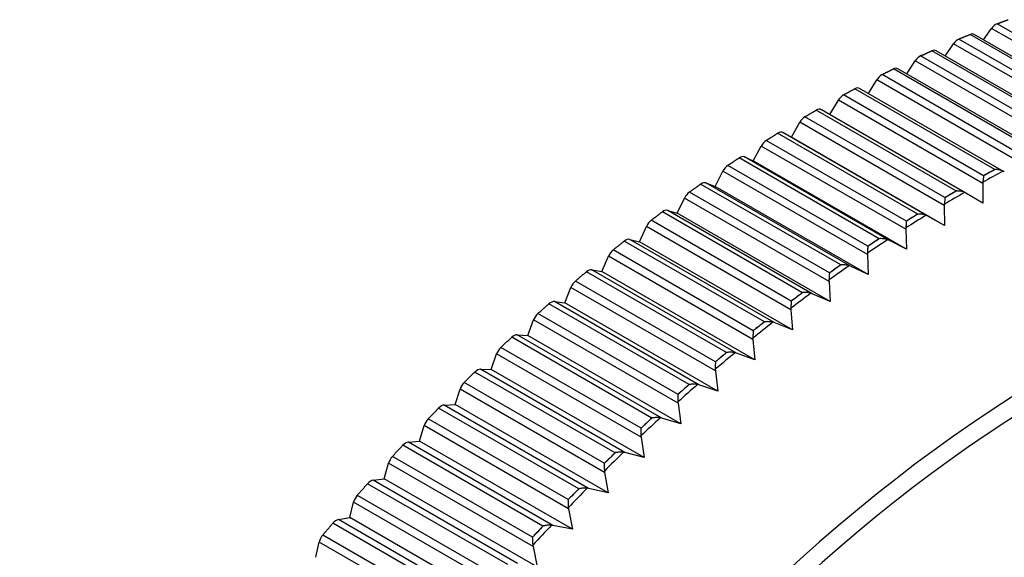
# Model space of a CAD drawing. Units: millimetres. Extents: x -164 to 1026, y 0 to 1165.
# Drawn here: x 916 to 935, y 64 to 75 of the extents above; entities that cross this region are included whole.
import ezdxf

# ---------------------------------------------------------------- set-up
doc = ezdxf.new("R2010")
doc.units = ezdxf.units.MM
doc.layers.add('12928', color=7, linetype='Continuous')
doc.layers.add('Défaut', color=7, linetype='Continuous')

# ---------------------------------------------------------------- blocks, each defined once
blk = doc.blocks.new('SE1')
at = {"layer": '12928', "color": 7, "linetype": 'Continuous'}
for p, q in [((934.997, 74.546), (935.158, 74.774)), ((938.029, 73.116), (935.158, 74.774)), ((938.05, 73.257), (935.265, 74.864)), ((937.292, 72.954), (934.507, 74.562)), ((937.515, 73.047), (934.731, 74.654)), ((937.666, 73.005), (934.81, 74.654)), ((934.237, 74.224), (934.401, 74.467)), ((937.272, 72.81), (934.401, 74.467)), ((936.53, 72.617), (933.745, 74.225)), ((936.754, 72.72), (933.97, 74.327)), ((936.913, 72.678), (934.054, 74.329)), ((936.155, 72.32), (933.295, 73.971)), ((933.473, 73.868), (933.64, 74.127)), ((936.511, 72.469), (933.64, 74.127)), ((935.765, 72.247), (932.98, 73.854)), ((935.99, 72.359), (933.206, 73.967)), ((935.393, 71.93), (932.534, 73.58)), ((932.709, 73.479), (932.877, 73.752)), ((935.748, 72.095), (932.877, 73.752)), ((934.999, 71.843), (932.214, 73.451)), ((935.224, 71.965), (932.44, 73.573)), ((931.943, 73.058), (932.112, 73.345)), ((934.983, 71.688), (932.112, 73.345)), ((934.231, 71.407), (931.447, 73.014)), ((934.457, 71.538), (931.672, 73.146)), ((934.645, 71.498), (931.774, 73.155)), ((931.181, 72.611), (931.346, 72.906)), ((934.217, 71.248), (931.346, 72.906)), ((933.69, 71.08), (930.905, 72.687)), ((933.879, 71.044), (931.008, 72.702)), ((931.008, 72.702), (931.181, 72.611)), ((934.222, 70.855), (931.181, 72.611)), ((930.422, 72.136), (930.581, 72.434)), ((933.452, 70.777), (930.581, 72.434)), ((933.465, 70.939), (930.68, 72.546)), ((933.114, 70.559), (930.244, 72.216)), ((930.244, 72.216), (930.422, 72.136)), ((932.699, 70.439), (929.915, 72.047)), ((932.924, 70.589), (930.139, 72.197)), ((933.463, 70.381), (930.422, 72.136)), ((929.665, 71.631), (929.817, 71.932)), ((932.688, 70.274), (929.817, 71.932)), ((935.41, 71.919), (935.387, 71.932)), ((935.405, 71.922), (935.393, 71.93)), ((932.16, 70.068), (929.375, 71.675)), ((932.352, 70.042), (929.481, 71.7)), ((929.481, 71.7), (929.665, 71.631)), ((932.706, 69.875), (929.665, 71.631)), ((934.983, 71.688), (934.981, 71.298)), ((934.984, 71.714), (934.983, 71.688)), ((931.936, 69.909), (929.151, 71.516)), ((934.645, 71.498), (934.621, 71.51)), ((934.981, 71.298), (934.645, 71.498)), ((928.911, 71.095), (929.056, 71.398)), ((931.927, 69.741), (929.056, 71.398)), ((934.218, 71.275), (934.217, 71.248)), ((934.217, 71.248), (934.222, 70.855)), ((931.399, 69.516), (928.614, 71.124)), ((931.592, 69.496), (928.721, 71.153)), ((928.721, 71.153), (928.911, 71.095)), ((931.951, 69.34), (928.911, 71.095)), ((933.879, 71.044), (933.855, 71.056)), ((934.222, 70.855), (933.879, 71.044)), ((931.176, 69.348), (928.391, 70.956)), ((928.16, 70.53), (928.298, 70.835)), ((931.169, 69.177), (928.298, 70.835)), ((933.452, 70.804), (933.452, 70.777)), ((933.452, 70.777), (933.463, 70.381)), ((930.642, 68.935), (927.857, 70.542)), ((930.836, 68.92), (927.965, 70.577)), ((927.965, 70.577), (928.16, 70.53)), ((931.2, 68.775), (928.16, 70.53)), ((933.114, 70.559), (933.09, 70.57)), ((933.463, 70.381), (933.114, 70.559)), ((930.42, 68.758), (927.636, 70.366)), ((932.688, 70.301), (932.688, 70.274)), ((932.688, 70.274), (932.706, 69.875)), ((927.414, 69.936), (927.545, 70.243)), ((930.415, 68.585), (927.545, 70.243)), ((929.89, 68.325), (927.106, 69.932)), ((930.085, 68.315), (927.214, 69.972)), ((927.214, 69.972), (927.414, 69.936)), ((930.454, 68.181), (927.414, 69.936)), ((932.352, 70.042), (932.327, 70.052)), ((932.706, 69.875), (932.352, 70.042)), ((929.67, 68.14), (926.886, 69.748)), ((931.926, 69.768), (931.927, 69.741)), ((931.927, 69.741), (931.951, 69.34)), ((926.673, 69.314), (926.797, 69.622)), ((929.668, 67.964), (926.797, 69.622)), ((931.592, 69.496), (931.566, 69.505)), ((931.951, 69.34), (931.592, 69.496)), ((929.144, 67.687), (926.36, 69.295)), ((929.339, 67.682), (926.468, 69.339)), ((926.468, 69.339), (926.673, 69.314)), ((929.714, 67.559), (926.673, 69.314)), ((928.926, 67.494), (926.142, 69.102)), ((931.168, 69.205), (931.169, 69.177)), ((931.169, 69.177), (931.2, 68.775)), ((925.939, 68.665), (926.055, 68.974)), ((928.926, 67.316), (926.055, 68.974)), ((930.836, 68.92), (930.81, 68.928)), ((931.2, 68.775), (930.836, 68.92)), ((928.405, 67.022), (925.621, 68.63)), ((928.601, 67.021), (925.73, 68.679)), ((925.73, 68.679), (925.939, 68.665)), ((928.98, 66.91), (925.939, 68.665)), ((930.414, 68.613), (930.415, 68.585)), ((930.415, 68.585), (930.454, 68.181)), ((925.213, 67.99), (925.321, 68.299)), ((928.192, 66.641), (925.321, 68.299)), ((928.19, 66.821), (925.405, 68.429)), ((930.085, 68.315), (930.059, 68.322)), ((930.454, 68.181), (930.085, 68.315)), ((927.675, 66.331), (924.89, 67.938)), ((927.871, 66.335), (925, 67.992)), ((925, 67.992), (925.213, 67.99)), ((928.253, 66.235), (925.213, 67.99)), ((929.666, 67.992), (929.668, 67.964)), ((929.668, 67.964), (929.714, 67.559)), ((927.461, 66.122), (924.677, 67.73)), ((924.495, 67.289), (924.595, 67.598)), ((927.466, 65.94), (924.595, 67.598)), ((929.339, 67.682), (929.313, 67.689)), ((929.714, 67.559), (929.339, 67.682)), ((928.924, 67.344), (928.926, 67.316)), ((928.926, 67.316), (928.98, 66.91)), ((926.953, 65.614), (924.168, 67.222)), ((924.278, 67.281), (924.495, 67.289)), ((927.149, 65.623), (924.278, 67.281)), ((927.535, 65.534), (924.495, 67.289)), ((926.742, 65.399), (923.958, 67.006)), ((928.601, 67.021), (928.574, 67.028)), ((928.98, 66.91), (928.601, 67.021)), ((923.786, 66.564), (923.879, 66.872)), ((926.75, 65.215), (923.879, 66.872)), ((923.566, 66.544), (923.786, 66.564)), ((926.437, 64.887), (923.566, 66.544)), ((926.827, 64.809), (923.786, 66.564)), ((928.189, 66.669), (928.192, 66.641)), ((928.192, 66.641), (928.253, 66.235)), ((926.241, 64.873), (923.456, 66.481)), ((927.871, 66.335), (927.844, 66.34)), ((926.033, 64.651), (923.249, 66.258)), ((928.253, 66.235), (927.871, 66.335)), ((923.088, 65.816), (923.173, 66.123)), ((926.044, 64.465), (923.173, 66.123)), ((927.463, 65.969), (927.466, 65.94)), ((922.865, 65.785), (923.088, 65.816)), ((925.736, 64.127), (922.865, 65.785)), ((926.129, 64.06), (923.088, 65.816)), ((927.466, 65.94), (927.535, 65.534)), ((925.54, 64.109), (922.755, 65.716)), ((927.149, 65.623), (927.122, 65.628)), ((927.535, 65.534), (927.149, 65.623)), ((922.551, 65.487), (925.336, 63.88)), ((922.402, 65.045), (922.478, 65.35)), ((925.349, 63.693), (922.478, 65.35)), ((926.746, 65.243), (926.75, 65.215)), ((926.75, 65.215), (926.827, 64.809)), ((922.175, 65.002), (922.402, 65.045)), ((925.046, 63.345), (922.175, 65.002)), ((925.442, 63.289), (922.402, 65.045)), ((924.85, 63.322), (922.066, 64.93)), ((926.437, 64.887), (926.41, 64.891)), ((926.827, 64.809), (926.437, 64.887)), ((924.65, 63.087), (921.865, 64.694)), ((921.727, 64.252), (921.795, 64.556)), ((924.666, 62.898), (921.795, 64.556)), ((926.039, 64.494), (926.044, 64.465)), ((926.044, 64.465), (926.129, 64.06))]:
    blk.add_line(p, q, dxfattribs=at)
for centre, major_axis, start_param, end_param in [((935.241, 74.69), (0.1, 0.173), 0.614278, 1.412506), ((934.488, 74.389), (0.1, 0.173), 0.650616, 1.448845), ((934.71, 74.481), (-0.1, -0.173), 3.141593, 3.781551), ((933.731, 74.054), (0.1, 0.173), 0.686963, 1.485191), ((933.954, 74.156), (-0.1, -0.173), 3.141593, 3.817869), ((933.195, 73.798), (-0.1, -0.173), 3.141593, 3.854215), ((932.972, 73.686), (0.1, 0.173), 0.723322, 1.52155), ((932.434, 73.407), (-0.1, -0.173), 3.141593, 3.8906), ((932.21, 73.285), (0.1, 0.173), 0.759658, 1.557886), ((931.448, 72.852), (-0.1, -0.173), 3.937608, 4.735836), ((931.672, 72.983), (-0.1, -0.173), 3.128683, 3.926911), ((936.517, 45.975), (13.498, 23.38), 0, 3.926991), ((930.911, 72.527), (0.1, 0.173), 0.023447, 0.821675), ((930.687, 72.387), (-0.1, -0.173), 3.973957, 4.772185), ((930.15, 72.04), (0.1, 0.173), 0.059796, 0.858047), ((929.926, 71.891), (-0.1, -0.173), 4.010294, 4.808523), ((934.531, 47.122), (14.903, 25.813), 0.744764, 0.763876), ((934.455, 47.165), (14.925, 25.851), 0.748756, 0.759889), ((929.391, 71.522), (0.1, 0.173), 0.096134, 0.894362), ((929.168, 71.364), (-0.1, -0.173), 4.046657, 4.844885), ((934.531, 47.122), (14.903, 25.813), 0.781112, 0.800224), ((934.455, 47.165), (14.925, 25.851), 0.785095, 0.796242), ((928.635, 70.974), (0.1, 0.173), 0.132497, 0.930743), ((934.531, 47.122), (14.903, 25.813), 0.81746, 0.836573), ((934.455, 47.165), (14.925, 25.851), 0.821445, 0.832584), ((928.413, 70.807), (-0.1, -0.173), 4.082997, 4.881226), ((927.883, 70.397), (0.1, 0.173), 0.168837, 0.967065), ((934.531, 47.122), (14.903, 25.813), 0.853809, 0.872921), ((934.455, 47.165), (14.925, 25.851), 0.8578, 0.868936), ((927.663, 70.221), (-0.1, -0.173), 4.119341, 4.91757), ((934.455, 47.165), (14.925, 25.851), 0.894137, 0.905286), ((927.136, 69.791), (0.1, 0.173), 0.205181, 1.003409), ((934.531, 47.122), (14.903, 25.813), 0.890157, 0.90927), ((926.918, 69.607), (-0.1, -0.173), 4.155702, 4.953931), ((934.531, 47.122), (14.903, 25.813), 0.926506, 0.945618), ((934.455, 47.165), (14.925, 25.851), 0.930495, 0.941629), ((926.395, 69.157), (0.1, 0.173), 0.241542, 1.039794), ((936.621, 45.915), (-13.321, -23.073), 3.747931, 6.283185), ((926.179, 68.966), (-0.1, -0.173), 4.192039, 4.990267), ((934.531, 47.122), (14.903, 25.813), 0.962854, 0.981966), ((934.455, 47.165), (14.925, 25.851), 0.966842, 0.977983), ((925.661, 68.496), (0.1, 0.173), 0.277878, 1.076106), ((925.447, 68.297), (-0.1, -0.173), 4.228393, 5.026622), ((934.455, 47.165), (14.925, 25.851), 1.003182, 1.014328), ((934.531, 47.122), (14.903, 25.813), 0.999202, 1.018315), ((924.935, 67.81), (0.1, 0.173), 0.314233, 1.112461), ((924.724, 67.603), (-0.1, -0.173), 4.264745, 5.062973), ((934.455, 47.165), (14.925, 25.851), 1.039542, 1.050675), ((934.531, 47.122), (14.903, 25.813), 1.035551, 1.054663), ((924.218, 67.098), (0.1, 0.173), 0.350584, 1.148836), ((924.009, 66.884), (-0.1, -0.173), 4.301082, 5.09931), ((934.455, 47.165), (14.925, 25.851), 1.075883, 1.087029), ((934.531, 47.122), (14.903, 25.813), 1.071899, 1.091012), ((923.511, 66.362), (0.1, 0.173), 0.386921, 1.185149), ((934.531, 47.122), (14.903, 25.813), 1.108248, 1.12736), ((923.305, 66.141), (-0.1, -0.173), 4.337444, 5.135672), ((934.455, 47.165), (14.925, 25.851), 1.112231, 1.123372), ((922.815, 65.603), (0.1, 0.173), 0.423283, 1.221512), ((934.455, 47.165), (14.925, 25.851), 1.148588, 1.159723), ((934.531, 47.122), (14.903, 25.813), 1.144596, 1.163708), ((922.612, 65.375), (-0.1, -0.173), 4.373786, 5.172014), ((922.13, 64.821), (0.1, 0.173), 0.459625, 1.257853), ((934.455, 47.165), (14.925, 25.851), 1.184925, 1.196073), ((934.531, 47.122), (14.903, 25.813), 1.180944, 1.200057), ((921.931, 64.588), (-0.1, -0.173), 4.410128, 5.208356)]:
    blk.add_ellipse(centre, major_axis=major_axis, ratio=0.57735, start_param=start_param, end_param=end_param, dxfattribs=at)
for points in [[(935.265, 74.864), (935.376, 74.906), (935.487, 74.947)], [(934.507, 74.562), (934.619, 74.609), (934.731, 74.654)], [(933.745, 74.225), (933.857, 74.277), (933.97, 74.327)], [(932.98, 73.854), (933.093, 73.911), (933.206, 73.967)], [(932.214, 73.451), (932.327, 73.512), (932.44, 73.573)], [(931.447, 73.014), (931.56, 73.081), (931.672, 73.146)], [(930.68, 72.546), (930.793, 72.617), (930.905, 72.687)], [(929.915, 72.047), (930.027, 72.122), (930.139, 72.197)], [(935.224, 71.965), (935.111, 71.905), (934.999, 71.843)], [(929.151, 71.516), (929.263, 71.596), (929.375, 71.675)], [(934.457, 71.538), (934.344, 71.473), (934.231, 71.407)], [(928.391, 70.956), (928.503, 71.04), (928.614, 71.124)], [(933.69, 71.08), (933.577, 71.01), (933.465, 70.939)], [(927.636, 70.366), (927.747, 70.455), (927.857, 70.542)], [(932.924, 70.589), (932.811, 70.515), (932.699, 70.439)], [(932.16, 70.068), (932.048, 69.989), (931.936, 69.909)], [(926.886, 69.748), (926.995, 69.841), (927.106, 69.932)], [(931.399, 69.516), (931.287, 69.433), (931.176, 69.348)], [(926.142, 69.102), (926.251, 69.199), (926.36, 69.295)], [(930.642, 68.935), (930.531, 68.847), (930.42, 68.758)], [(925.405, 68.429), (925.513, 68.53), (925.621, 68.63)], [(929.89, 68.325), (929.78, 68.233), (929.67, 68.14)], [(924.677, 67.73), (924.783, 67.835), (924.89, 67.938)], [(929.144, 67.687), (929.035, 67.591), (928.926, 67.494)], [(923.958, 67.006), (924.063, 67.115), (924.168, 67.222)], [(928.405, 67.022), (928.297, 66.922), (928.19, 66.821)], [(923.249, 66.258), (923.352, 66.37), (923.456, 66.481)], [(927.675, 66.331), (927.568, 66.227), (927.461, 66.122)], [(922.551, 65.487), (922.653, 65.602), (922.755, 65.716)], [(926.953, 65.614), (926.847, 65.507), (926.742, 65.399)], [(921.865, 64.694), (921.965, 64.812), (922.066, 64.93)], [(926.241, 64.873), (926.137, 64.762), (926.033, 64.651)]]:
    blk.add_open_spline(points, degree=2, dxfattribs=at)
for points, knots in [([(934.994, 71.84), (934.999, 71.837), (934.996, 71.832), (934.996, 71.824), (934.995, 71.819), (934.994, 71.805), (934.993, 71.795), (934.989, 71.763), (934.987, 71.74), (934.984, 71.714)], [0, 0, 0, 0, 0.125, 0.125, 0.25, 0.25, 0.5, 0.5, 1, 1, 1, 1]), ([(935.387, 71.932), (935.363, 71.944), (935.338, 71.952), (935.298, 71.96), (935.284, 71.962), (935.263, 71.964), (935.256, 71.965), (935.242, 71.966), (935.234, 71.965), (935.229, 71.968)], [0, 0, 0, 0, 0.5, 0.5, 0.75, 0.75, 0.875, 0.875, 1, 1, 1, 1]), ([(934.621, 71.51), (934.597, 71.521), (934.571, 71.528), (934.531, 71.535), (934.517, 71.537), (934.496, 71.539), (934.489, 71.539), (934.475, 71.539), (934.467, 71.538), (934.462, 71.541)], [0, 0, 0, 0, 0.5, 0.5, 0.75, 0.75, 0.875, 0.875, 1, 1, 1, 1]), ([(934.227, 71.404), (934.232, 71.401), (934.229, 71.396), (934.229, 71.387), (934.228, 71.382), (934.227, 71.368), (934.226, 71.357), (934.223, 71.325), (934.221, 71.301), (934.218, 71.275)], [0, 0, 0, 0, 0.125, 0.125, 0.25, 0.25, 0.5, 0.5, 1, 1, 1, 1]), ([(933.855, 71.056), (933.831, 71.066), (933.805, 71.072), (933.764, 71.078), (933.75, 71.08), (933.729, 71.081), (933.722, 71.081), (933.708, 71.081), (933.7, 71.08), (933.695, 71.082)], [0, 0, 0, 0, 0.5, 0.5, 0.75, 0.75, 0.875, 0.875, 1, 1, 1, 1]), ([(933.46, 70.936), (933.465, 70.933), (933.462, 70.927), (933.462, 70.918), (933.461, 70.913), (933.46, 70.898), (933.459, 70.888), (933.456, 70.854), (933.455, 70.83), (933.452, 70.804)], [0, 0, 0, 0, 0.125, 0.125, 0.25, 0.25, 0.5, 0.5, 1, 1, 1, 1]), ([(933.09, 70.57), (933.065, 70.579), (933.039, 70.585), (932.998, 70.59), (932.984, 70.591), (932.963, 70.591), (932.956, 70.591), (932.942, 70.591), (932.934, 70.589), (932.929, 70.592)], [0, 0, 0, 0, 0.5, 0.5, 0.75, 0.75, 0.875, 0.875, 1, 1, 1, 1]), ([(932.694, 70.436), (932.699, 70.433), (932.697, 70.427), (932.696, 70.417), (932.696, 70.412), (932.695, 70.397), (932.694, 70.386), (932.691, 70.352), (932.69, 70.328), (932.688, 70.301)], [0, 0, 0, 0, 0.125, 0.125, 0.25, 0.25, 0.5, 0.5, 1, 1, 1, 1]), ([(932.327, 70.052), (932.302, 70.061), (932.275, 70.066), (932.234, 70.07), (932.22, 70.07), (932.199, 70.071), (932.192, 70.07), (932.178, 70.07), (932.17, 70.068), (932.165, 70.071)], [0, 0, 0, 0, 0.5, 0.5, 0.75, 0.75, 0.875, 0.875, 1, 1, 1, 1]), ([(931.931, 69.905), (931.936, 69.902), (931.934, 69.896), (931.933, 69.886), (931.933, 69.881), (931.932, 69.866), (931.931, 69.855), (931.929, 69.82), (931.928, 69.795), (931.926, 69.768)], [0, 0, 0, 0, 0.125, 0.125, 0.25, 0.25, 0.5, 0.5, 1, 1, 1, 1]), ([(931.566, 69.505), (931.541, 69.513), (931.515, 69.517), (931.473, 69.52), (931.459, 69.52), (931.438, 69.52), (931.431, 69.519), (931.417, 69.519), (931.409, 69.516), (931.404, 69.519)], [0, 0, 0, 0, 0.5, 0.5, 0.75, 0.75, 0.875, 0.875, 1, 1, 1, 1]), ([(931.171, 69.344), (931.176, 69.342), (931.174, 69.335), (931.173, 69.325), (931.173, 69.32), (931.172, 69.304), (931.172, 69.293), (931.17, 69.258), (931.169, 69.232), (931.168, 69.205)], [0, 0, 0, 0, 0.125, 0.125, 0.25, 0.25, 0.5, 0.5, 1, 1, 1, 1]), ([(930.81, 68.928), (930.785, 68.935), (930.758, 68.939), (930.716, 68.94), (930.702, 68.94), (930.681, 68.939), (930.674, 68.939), (930.66, 68.938), (930.652, 68.935), (930.647, 68.938)], [0, 0, 0, 0, 0.5, 0.5, 0.75, 0.75, 0.875, 0.875, 1, 1, 1, 1]), ([(930.416, 68.754), (930.421, 68.752), (930.418, 68.745), (930.418, 68.735), (930.418, 68.73), (930.417, 68.713), (930.416, 68.702), (930.415, 68.666), (930.415, 68.64), (930.414, 68.613)], [0, 0, 0, 0, 0.125, 0.125, 0.25, 0.25, 0.5, 0.5, 1, 1, 1, 1]), ([(930.059, 68.322), (930.033, 68.328), (930.006, 68.331), (929.964, 68.332), (929.95, 68.332), (929.929, 68.33), (929.922, 68.33), (929.908, 68.328), (929.9, 68.326), (929.895, 68.329)], [0, 0, 0, 0, 0.5, 0.5, 0.75, 0.75, 0.875, 0.875, 1, 1, 1, 1]), ([(929.666, 68.136), (929.671, 68.133), (929.668, 68.127), (929.668, 68.116), (929.668, 68.111), (929.667, 68.094), (929.667, 68.082), (929.666, 68.046), (929.666, 68.02), (929.666, 67.992)], [0, 0, 0, 0, 0.125, 0.125, 0.25, 0.25, 0.5, 0.5, 1, 1, 1, 1]), ([(929.313, 67.689), (929.287, 67.694), (929.26, 67.696), (929.218, 67.696), (929.204, 67.695), (929.183, 67.693), (929.176, 67.692), (929.162, 67.691), (929.154, 67.688), (929.149, 67.691)], [0, 0, 0, 0, 0.5, 0.5, 0.75, 0.75, 0.875, 0.875, 1, 1, 1, 1]), ([(928.922, 67.49), (928.927, 67.487), (928.924, 67.48), (928.924, 67.469), (928.924, 67.464), (928.924, 67.447), (928.923, 67.435), (928.923, 67.398), (928.923, 67.372), (928.924, 67.344)], [0, 0, 0, 0, 0.125, 0.125, 0.25, 0.25, 0.5, 0.5, 1, 1, 1, 1]), ([(928.574, 67.028), (928.548, 67.032), (928.521, 67.033), (928.479, 67.032), (928.465, 67.031), (928.444, 67.029), (928.437, 67.028), (928.423, 67.026), (928.415, 67.023), (928.41, 67.026)], [0, 0, 0, 0, 0.5, 0.5, 0.75, 0.75, 0.875, 0.875, 1, 1, 1, 1]), ([(928.185, 66.817), (928.19, 66.814), (928.188, 66.807), (928.188, 66.796), (928.188, 66.79), (928.187, 66.773), (928.187, 66.761), (928.187, 66.723), (928.188, 66.697), (928.189, 66.669)], [0, 0, 0, 0, 0.125, 0.125, 0.25, 0.25, 0.5, 0.5, 1, 1, 1, 1]), ([(927.844, 66.34), (927.817, 66.344), (927.79, 66.345), (927.748, 66.342), (927.734, 66.341), (927.713, 66.338), (927.706, 66.337), (927.693, 66.335), (927.684, 66.332), (927.679, 66.335)], [0, 0, 0, 0, 0.5, 0.5, 0.75, 0.75, 0.875, 0.875, 1, 1, 1, 1]), ([(927.457, 66.118), (927.462, 66.115), (927.46, 66.108), (927.46, 66.097), (927.46, 66.091), (927.46, 66.073), (927.46, 66.061), (927.46, 66.023), (927.461, 65.997), (927.463, 65.969)], [0, 0, 0, 0, 0.125, 0.125, 0.25, 0.25, 0.5, 0.5, 1, 1, 1, 1]), ([(927.122, 65.628), (927.095, 65.631), (927.068, 65.631), (927.026, 65.627), (927.012, 65.626), (926.991, 65.623), (926.984, 65.621), (926.97, 65.619), (926.962, 65.615), (926.957, 65.618)], [0, 0, 0, 0, 0.5, 0.5, 0.75, 0.75, 0.875, 0.875, 1, 1, 1, 1]), ([(926.738, 65.394), (926.743, 65.391), (926.741, 65.384), (926.741, 65.372), (926.741, 65.366), (926.741, 65.348), (926.741, 65.336), (926.742, 65.298), (926.744, 65.271), (926.746, 65.243)], [0, 0, 0, 0, 0.125, 0.125, 0.25, 0.25, 0.5, 0.5, 1, 1, 1, 1]), ([(926.41, 64.891), (926.383, 64.893), (926.355, 64.892), (926.314, 64.888), (926.3, 64.886), (926.279, 64.882), (926.272, 64.881), (926.258, 64.878), (926.25, 64.875), (926.245, 64.878)], [0, 0, 0, 0, 0.5, 0.5, 0.75, 0.75, 0.875, 0.875, 1, 1, 1, 1]), ([(926.029, 64.646), (926.034, 64.643), (926.032, 64.636), (926.032, 64.624), (926.032, 64.618), (926.033, 64.6), (926.033, 64.587), (926.035, 64.548), (926.037, 64.521), (926.039, 64.494)], [0, 0, 0, 0, 0.125, 0.125, 0.25, 0.25, 0.5, 0.5, 1, 1, 1, 1])]:
    blk.add_open_spline(points, degree=3, knots=knots, dxfattribs=at)

msp = doc.modelspace()

# ---------------------------------------------------------------- block references
at = {"layer": 'Défaut'}
msp.add_blockref('SE1', (0, 0), dxfattribs=at)

doc.saveas('drawing.dxf')
